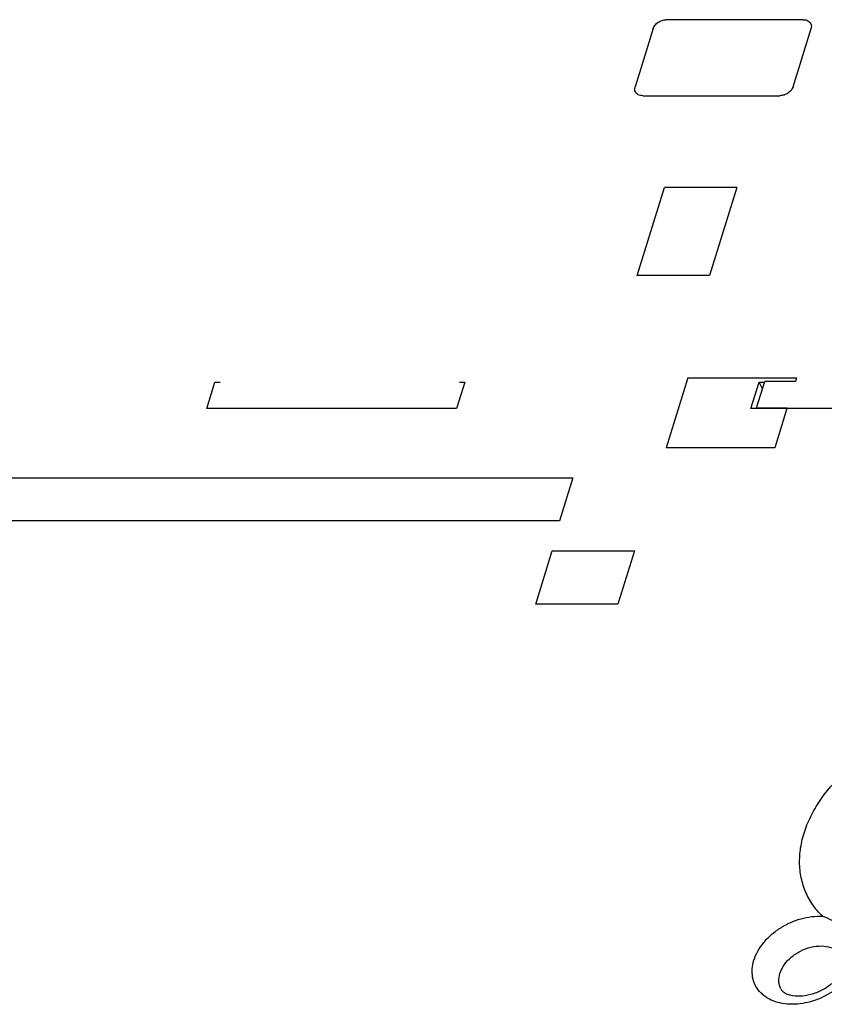
# Model space of a CAD drawing. Units: millimetres. Extents: x 0 to 2787, y -438 to 387.
# Drawn here: x 346 to 354, y 138 to 148 of the extents above; entities that cross this region are included whole.
import ezdxf

# ---------------------------------------------------------------- set-up
doc = ezdxf.new("R2010")
doc.units = ezdxf.units.MM
doc.header["$LTSCALE"] = 23.1
doc.layers.get('0').update_dxf_attribs({"linetype": 'CONTINUOUS'})
for name, color, linetype in [('08_DRAFTS', 7, 'CONTINUOUS'), ('09_ROUNDS', 7, 'CONTINUOUS'), ('INTF_1', 7, 'CONTINUOUS')]:
    doc.layers.add(name, color=color, linetype=linetype)

msp = doc.modelspace()

# ---------------------------------------------------------------- linework, layer by layer
at = {"color": 7, "linetype": 'CONTINUOUS'}
for p, q in [((344.9094, 143.3296), (351.3753, 143.3296)), ((351.3753, 143.3296), (351.2494, 142.9223)), ((351.2494, 142.9223), (344.7836, 142.9223)), ((351.0258, 142.139), (351.1807, 142.6403)), ((351.1807, 142.6403), (351.9544, 142.6403)), ((351.9544, 142.6403), (351.7995, 142.139)), ((351.7995, 142.139), (351.0258, 142.139))]:
    msp.add_line(p, q, dxfattribs=at)
at = {"layer": '08_DRAFTS', "color": 7, "linetype": 'CONTINUOUS'}
for p, q in [((352.1302, 147.5596), (351.9607, 147.0113)), ((353.5441, 147.6434), (352.2546, 147.6434)), ((353.4473, 147.0113), (353.6167, 147.5596)), ((352.0334, 146.9275), (353.3229, 146.9275)), ((351.9817, 145.2325), (352.2383, 146.0628)), ((352.9191, 146.0628), (352.2383, 146.0628)), ((352.9191, 146.0628), (352.6625, 145.2325)), ((352.6625, 145.2325), (351.9817, 145.2325)), ((352.4569, 144.269), (352.2536, 143.611)), ((352.4569, 144.269), (353.4792, 144.269)), ((353.4792, 144.269), (353.4692, 144.2366)), ((353.3898, 143.9796), (353.2759, 143.611)), ((353.2759, 143.611), (352.2536, 143.611))]:
    msp.add_line(p, q, dxfattribs=at)
for points, knots in [([(352.1302, 147.5596), (352.1376, 147.5837), (352.1663, 147.6159), (352.2137, 147.6387), (352.2412, 147.6434), (352.2546, 147.6434)], [0, 0, 0, 0, 0.480369, 0.745108, 1, 1, 1, 1]), ([(353.5441, 147.6434), (353.5519, 147.6434), (353.5671, 147.6419), (353.5878, 147.6345), (353.6045, 147.6223), (353.6122, 147.6113), (353.6148, 147.6055)], [0, 0, 0, 0, 0.278279, 0.535188, 0.773089, 1, 1, 1, 1]), ([(353.6148, 147.6055), (353.618, 147.5987), (353.6216, 147.583), (353.6191, 147.5673), (353.6167, 147.5596)], [0, 0, 0, 0, 0.482729, 1, 1, 1, 1]), ([(351.9639, 146.9629), (351.9602, 146.97), (351.9558, 146.9864), (351.9582, 147.0031), (351.9607, 147.0113)], [0, 0, 0, 0, 0.482521, 1, 1, 1, 1]), ([(353.4473, 147.0113), (353.4398, 146.9872), (353.4112, 146.955), (353.3637, 146.9323), (353.3363, 146.9275), (353.3229, 146.9275)], [0, 0, 0, 0, 0.480369, 0.745108, 1, 1, 1, 1]), ([(352.0334, 146.9275), (352.0258, 146.9275), (352.0112, 146.9289), (351.991, 146.9358), (351.9746, 146.9471), (351.9667, 146.9574), (351.9639, 146.9629)], [0, 0, 0, 0, 0.277596, 0.534687, 0.773166, 1, 1, 1, 1])]:
    msp.add_open_spline(points, degree=3, knots=knots, dxfattribs=at)
at = {"layer": '09_ROUNDS', "color": 9, "linetype": 'CONTINUOUS'}
for points, knots in [([(353.7254, 139.1985), (353.6903, 139.2326), (353.6271, 139.3073), (353.5576, 139.4364), (353.5165, 139.5782), (353.5047, 139.729), (353.5221, 139.885), (353.5681, 140.0426), (353.6415, 140.1985), (353.7758, 140.4029), (353.9549, 140.585), (354.1654, 140.7373), (354.5049, 140.9302), (354.8343, 141.0171), (355.0923, 141.0171)], [0, 0, 0, 0, 0.052211, 0.103703, 0.155544, 0.208752, 0.264153, 0.322292, 0.383411, 0.447468, 0.582798, 0.653209, 0.724434, 1, 1, 1, 1]), ([(353.0792, 138.7842), (353.0977, 138.8441), (353.148, 138.9306), (353.2406, 139.0255), (353.3254, 139.0892), (353.4201, 139.1403), (353.5518, 139.1884), (353.6573, 139.2022), (353.7254, 139.1985)], [0, 0, 0, 0, 0.230384, 0.356035, 0.486074, 0.618116, 0.749557, 1, 1, 1, 1]), ([(353.3244, 138.6599), (353.3428, 138.7194), (353.3946, 138.7874), (353.4721, 138.8453), (353.5322, 138.8803), (353.6128, 138.9104), (353.7114, 138.9226), (353.8028, 138.9094), (353.8674, 138.8761), (353.9051, 138.8384), (353.919, 138.8166), (353.9246, 138.8052)], [0, 0, 0, 0, 0.25113, 0.320384, 0.39058, 0.530203, 0.663752, 0.786437, 0.897036, 0.949089, 1, 1, 1, 1]), ([(354.0555, 138.7842), (354.0377, 138.7266), (353.9902, 138.6434), (353.9028, 138.5509), (353.7955, 138.467), (353.6411, 138.3923), (353.4744, 138.3637), (353.3476, 138.3739), (353.2626, 138.3971), (353.1888, 138.4355), (353.1294, 138.4877), (353.087, 138.552), (353.0637, 138.6256), (353.0604, 138.7049), (353.071, 138.7579), (353.0792, 138.7842)], [0, 0, 0, 0, 0.125684, 0.194086, 0.264925, 0.408693, 0.547115, 0.61185, 0.672699, 0.729751, 0.783747, 0.836056, 0.888441, 0.942649, 1, 1, 1, 1]), ([(353.3321, 138.5145), (353.3268, 138.5251), (353.3185, 138.5478), (353.3112, 138.5971), (353.3168, 138.6354), (353.3244, 138.6599)], [0, 0, 0, 0, 0.239566, 0.483889, 1, 1, 1, 1])]:
    msp.add_open_spline(points, degree=3, knots=knots, dxfattribs=at)
at = {"layer": '09_ROUNDS', "color": 7, "linetype": 'CONTINUOUS'}
for points, knots in [([(354.0491, 139.0047), (354.0264, 139.0245), (353.9784, 139.0623), (353.9001, 139.113), (353.8158, 139.1594), (353.7562, 139.1864), (353.7254, 139.1985)], [0, 0, 0, 0, 0.238356, 0.482454, 0.738007, 1, 1, 1, 1]), ([(353.9222, 138.7094), (353.9129, 138.6835), (353.8816, 138.6294), (353.8122, 138.5579), (353.7205, 138.4977), (353.6175, 138.4573), (353.5164, 138.4412), (353.44, 138.4474), (353.3923, 138.4631), (353.362, 138.479), (353.3446, 138.4945), (353.3372, 138.5055)], [0, 0, 0, 0, 0.117522, 0.262248, 0.421311, 0.581681, 0.73036, 0.854326, 0.903667, 0.943646, 1, 1, 1, 1])]:
    msp.add_open_spline(points, degree=3, knots=knots, dxfattribs=at)
at = {"layer": 'INTF_1', "color": 7, "linetype": 'CONTINUOUS'}
for p, q in [((347.9287, 143.9796), (348.0062, 144.2303)), ((348.0062, 144.2303), (348.0564, 144.2303)), ((350.3581, 144.2303), (350.2806, 143.9796)), ((350.3089, 144.2303), (350.3581, 144.2303)), ((353.0512, 143.9796), (353.1286, 144.2303)), ((353.1034, 143.986), (353.1808, 144.2366)), ((353.1588, 144.1653), (353.1286, 144.2303)), ((353.1286, 144.2303), (353.1789, 144.2303)), ((353.4692, 144.2366), (353.1808, 144.2366)), ((350.2806, 143.9796), (347.9287, 143.9796)), ((353.9723, 143.9796), (353.0512, 143.9796)), ((353.1065, 143.9796), (353.1034, 143.986)), ((353.1034, 143.986), (353.3918, 143.986))]:
    msp.add_line(p, q, dxfattribs=at)
msp.add_arc((353.4015, 138.5486), 0.0774, 206.18409, 213.83297, dxfattribs=at)
at = {"layer": 'INTF_1', "color": 9, "linetype": 'CONTINUOUS'}
for points, knots in [([(353.7254, 139.1985), (353.6903, 139.2326), (353.6271, 139.3072), (353.5576, 139.4364), (353.5165, 139.5782), (353.5047, 139.729), (353.5221, 139.885), (353.5681, 140.0426), (353.6415, 140.1985), (353.7758, 140.4029), (353.9549, 140.585), (354.1654, 140.7373), (354.5049, 140.9302), (354.8343, 141.0171), (355.0923, 141.0171)], [0, 0, 0, 0, 0.052211, 0.103703, 0.155544, 0.208752, 0.264153, 0.322292, 0.383411, 0.447468, 0.582798, 0.653209, 0.724434, 1, 1, 1, 1]), ([(353.0792, 138.7842), (353.0977, 138.8441), (353.1481, 138.9306), (353.2406, 139.0255), (353.3254, 139.0892), (353.4201, 139.1403), (353.5518, 139.1884), (353.6573, 139.2022), (353.7254, 139.1985)], [0, 0, 0, 0, 0.230384, 0.356035, 0.486074, 0.618116, 0.749557, 1, 1, 1, 1]), ([(353.3244, 138.6598), (353.3428, 138.7194), (353.3946, 138.7874), (353.4721, 138.8453), (353.5322, 138.8803), (353.6128, 138.9104), (353.7114, 138.9226), (353.8028, 138.9094), (353.8674, 138.8761), (353.9051, 138.8383), (353.919, 138.8166), (353.9246, 138.8052)], [0, 0, 0, 0, 0.25113, 0.320384, 0.39058, 0.530203, 0.663752, 0.786437, 0.897036, 0.949089, 1, 1, 1, 1]), ([(354.0555, 138.7842), (354.0377, 138.7266), (353.9902, 138.6434), (353.9028, 138.5509), (353.7955, 138.467), (353.6411, 138.3923), (353.4744, 138.3636), (353.3476, 138.3739), (353.2626, 138.3971), (353.1888, 138.4354), (353.1294, 138.4877), (353.087, 138.552), (353.0637, 138.6256), (353.0604, 138.7049), (353.071, 138.7579), (353.0792, 138.7842)], [0, 0, 0, 0, 0.125684, 0.194086, 0.264925, 0.408693, 0.547115, 0.61185, 0.672699, 0.729751, 0.783747, 0.836056, 0.888441, 0.942649, 1, 1, 1, 1]), ([(353.3321, 138.5145), (353.3268, 138.5251), (353.3185, 138.5478), (353.3112, 138.5971), (353.3168, 138.6354), (353.3244, 138.6598)], [0, 0, 0, 0, 0.239566, 0.483889, 1, 1, 1, 1])]:
    msp.add_open_spline(points, degree=3, knots=knots, dxfattribs=at)
at = {"layer": 'INTF_1', "color": 7, "linetype": 'CONTINUOUS'}
msp.add_open_spline([(354.0491, 139.0047), (354.0264, 139.0245), (353.9784, 139.0623), (353.9002, 139.113), (353.8158, 139.1594), (353.7562, 139.1864), (353.7254, 139.1985)], degree=3, knots=[0, 0, 0, 0, 0.238356, 0.482454, 0.738007, 1, 1, 1, 1], dxfattribs=at)

doc.saveas('drawing.dxf')
